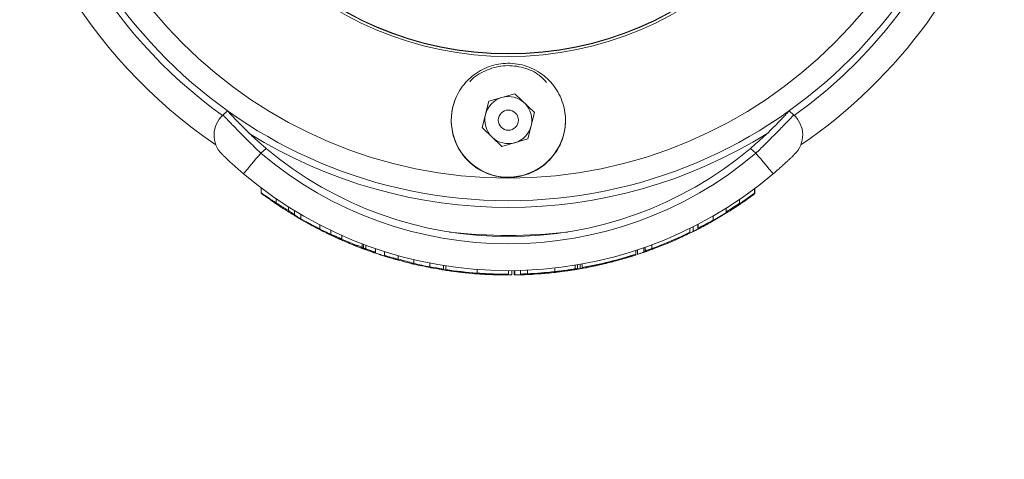
# Model space of a CAD drawing. Units: inches. Extents: x -1345 to 3952, y -100 to 112.
# Drawn here: x 160 to 165, y 101 to 103 of the extents above; entities that cross this region are included whole.
import ezdxf

# ---------------------------------------------------------------- set-up
doc = ezdxf.new("R2010")
doc.units = ezdxf.units.IN
doc.header["$MEASUREMENT"] = 0
doc.linetypes.add('SLD-Solid', pattern=[0])

msp = doc.modelspace()

# ---------------------------------------------------------------- linework, layer by layer
at = {"linetype": 'Continuous', "lineweight": 18}
for p, q in [((162.4784, 102.9716), (162.509, 103.0943)), ((162.509, 103.0943), (162.6306, 103.1291)), ((162.6306, 103.1291), (162.7215, 103.0413)), ((162.7215, 103.0413), (162.6909, 102.9186)), ((162.5694, 102.8838), (162.4784, 102.9716)), ((162.6909, 102.9186), (162.5694, 102.8838))]:
    msp.add_line(p, q, dxfattribs=at)
at = {"linetype": 'SLD-Solid', "lineweight": 18}
for p, q in [((161.272, 103.0302), (161.2937, 103.0495)), ((163.9063, 103.0495), (163.928, 103.0302)), ((161.4734, 102.8748), (161.4482, 102.8523)), ((163.7517, 102.8523), (163.7265, 102.8748)), ((161.4494, 102.6682), (161.4494, 102.6914)), ((163.7452, 102.6668), (163.7452, 102.6873)), ((163.7469, 102.668), (163.7469, 102.6886)), ((161.5193, 102.621), (161.5193, 102.641)), ((163.6748, 102.619), (163.6748, 102.637)), ((161.5776, 102.5849), (161.5776, 102.6025)), ((163.6138, 102.5795), (163.6138, 102.5971)), ((161.6045, 102.5664), (161.6045, 102.5858)), ((161.6345, 102.5468), (161.6345, 102.5678)), ((161.6345, 102.5468), (161.6345, 102.5468)), ((163.5532, 102.5417), (163.5532, 102.5607)), ((161.723, 102.4986), (161.723, 102.519)), ((163.4449, 102.4844), (163.4449, 102.5028)), ((163.4601, 102.4886), (163.4601, 102.5104)), ((163.4812, 102.5041), (163.4812, 102.5212)), ((163.4829, 102.505), (163.4829, 102.5221)), ((161.7739, 102.4753), (161.7739, 102.4936)), ((161.8248, 102.4536), (161.8248, 102.4701)), ((161.9202, 102.4144), (161.9202, 102.4307)), ((161.9262, 102.4105), (161.9262, 102.4285)), ((161.9368, 102.4069), (161.9368, 102.4245)), ((161.9813, 102.3924), (161.9813, 102.4086)), ((163.2301, 102.392), (163.2301, 102.4126)), ((163.2364, 102.3985), (163.2364, 102.4148)), ((163.2683, 102.4088), (163.2683, 102.4264)), ((162.0239, 102.3773), (162.0239, 102.3946)), ((162.087, 102.3596), (162.087, 102.3758)), ((163.1937, 102.3829), (163.1937, 102.4003)), ((163.2002, 102.382), (163.2002, 102.4024)), ((162.1608, 102.3406), (162.1608, 102.3568)), ((162.2346, 102.3241), (162.2346, 102.3409)), ((162.2977, 102.3135), (162.2977, 102.3296)), ((162.4551, 102.2945), (162.4551, 102.3111)), ((162.8167, 102.3013), (162.8167, 102.3179)), ((162.9101, 102.3136), (162.9101, 102.3309)), ((162.9221, 102.3162), (162.9221, 102.3329)), ((162.9342, 102.3152), (162.9342, 102.335)), ((162.9434, 102.3206), (162.9434, 102.3367)), ((162.3684, 102.2995), (162.3684, 102.2995)), ((162.5412, 102.2865), (162.5412, 102.2865)), ((162.6264, 102.2862), (162.6264, 102.3057)), ((162.63, 102.2863), (162.63, 102.3058)), ((162.6568, 102.29), (162.6568, 102.3064)), ((162.6663, 102.2867), (162.6676, 102.2867)), ((162.6749, 102.287), (162.6763, 102.2871)), ((162.6888, 102.2911), (162.6888, 102.3076))]:
    msp.add_line(p, q, dxfattribs=at)
at = {"linetype": 'SLD-Solid', "lineweight": 18, "flags": 128}
for points in [[(161.4482, 102.8523), (161.4367, 102.8388), (161.4255, 102.8255), (161.4147, 102.8127), (161.4046, 102.8008), (161.3954, 102.7899), (161.3872, 102.7802), (161.3803, 102.7721), (161.3748, 102.7655), (161.3708, 102.7608), (161.3683, 102.7579), (161.3675, 102.7569)], [(163.7517, 102.8523), (163.7632, 102.8388), (163.7745, 102.8255), (163.7853, 102.8127), (163.7954, 102.8008), (163.8046, 102.7899), (163.8128, 102.7802), (163.8197, 102.7721), (163.8252, 102.7655), (163.8292, 102.7608), (163.8316, 102.7579), (163.8325, 102.7569)], [(161.5174, 102.6181), (161.5174, 102.6182), (161.5175, 102.6183), (161.5177, 102.6186), (161.5179, 102.619), (161.5182, 102.6194), (161.5186, 102.6199), (161.5189, 102.6205), (161.5193, 102.621)], [(161.6027, 102.5634), (161.6027, 102.5635), (161.6028, 102.5637), (161.603, 102.564), (161.6032, 102.5643), (161.6035, 102.5648), (161.6038, 102.5653), (161.6042, 102.5659), (161.6045, 102.5664)], [(161.7739, 102.4753), (161.7736, 102.4747), (161.7733, 102.4741), (161.7731, 102.4736), (161.7729, 102.4731), (161.7727, 102.4727), (161.7725, 102.4724), (161.7724, 102.4722), (161.7724, 102.4722)], [(161.8243, 102.4528), (161.8388, 102.4466), (161.8596, 102.438), (161.8767, 102.4311), (161.8919, 102.4251), (161.9038, 102.4206), (161.9129, 102.4171), (161.9184, 102.4151), (161.9202, 102.4144), (161.9202, 102.4144), (161.9202, 102.4144)], [(163.4443, 102.4809), (163.4473, 102.4823), (163.4601, 102.4886), (163.4601, 102.4886), (163.4601, 102.4886)], [(161.9187, 102.4115), (161.9185, 102.4111), (161.9184, 102.4107), (161.9183, 102.4104), (161.9182, 102.4102), (161.9182, 102.4101)], [(161.92, 102.4131), (161.9213, 102.4126), (161.9232, 102.4118), (161.9251, 102.411), (161.9262, 102.4105), (161.9262, 102.4105), (161.9262, 102.4105)], [(161.9368, 102.4069), (161.9366, 102.4063), (161.9363, 102.4056), (161.9361, 102.4051), (161.9359, 102.4046), (161.9358, 102.4042), (161.9357, 102.4039), (161.9356, 102.4037), (161.9356, 102.4036)], [(163.2695, 102.4055), (163.2695, 102.4056), (163.2695, 102.4058), (163.2693, 102.4061), (163.2692, 102.4065), (163.269, 102.407), (163.2688, 102.4076), (163.2686, 102.4082), (163.2683, 102.4088)], [(162.9337, 102.3147), (162.9246, 102.3131), (162.9166, 102.3117)], [(162.9201, 102.3128), (162.9249, 102.3136), (162.9342, 102.3152)], [(162.2944, 102.3104), (162.3043, 102.3089), (162.3096, 102.308)], [(162.4548, 102.291), (162.4548, 102.2911), (162.4548, 102.2913), (162.4549, 102.2916), (162.4549, 102.2921), (162.4549, 102.2926), (162.455, 102.2932), (162.455, 102.2938), (162.4551, 102.2945)], [(162.6889, 102.2876), (162.6889, 102.2877), (162.6889, 102.2879), (162.6889, 102.2882), (162.6889, 102.2886), (162.6889, 102.2892), (162.6888, 102.2898), (162.6888, 102.2904), (162.6888, 102.2911)], [(162.8171, 102.2978), (162.8171, 102.2979), (162.8171, 102.2981), (162.817, 102.2984), (162.817, 102.2988), (162.8169, 102.2994), (162.8169, 102.3), (162.8168, 102.3006), (162.8167, 102.3013)]]:
    msp.add_lwpolyline(points, dxfattribs=at)
at = {"linetype": 'SLD-Solid', "lineweight": 18}
msp.add_circle((162.6, 104.8814), 2.25, dxfattribs=at)
at = {"linetype": 'Continuous', "lineweight": 18}
for centre, radius in [((162.6, 104.8814), 2.1448), ((162.6, 104.8814), 1.5787), ((162.6, 104.8814), 1.5669), ((162.6, 104.8814), 1.566), ((162.6, 104.8814), 1.5653), ((162.6, 103.0064), 0.0469)]:
    msp.add_circle(centre, radius, dxfattribs=at)
at = {"linetype": 'SLD-Solid', "lineweight": 18}
for centre, radius, start, end in [((162.6, 104.8814), 7.0007, 270, 178.45143), ((162.6, 104.8814), 7, 181.54857, 178.45143), ((162.6, 104.8814), 6, 181.80603, 178.19397), ((162.6, 104.8814), 4.7578, 224.9337, 135.0663), ((162.6, 104.8814), 4.709, 224.2704, 135.7296), ((162.6, 104.8814), 2.4115, 304.3594, 175.5357), ((162.6, 104.8814), 2.2813, 305.6688, 175.4114), ((162.6, 104.8814), 2.4115, 184.4643, 235.6406), ((162.6, 104.8814), 2.2813, 184.5886, 234.3312), ((162.6, 104.8814), 7.0007, 181.54847, 270), ((161.3552, 102.9369), 0.125, 131.715, 225.7341), ((163.8448, 102.9369), 0.125, 314.2659, 48.285), ((162.6, 104.8814), 2.2812, 238.0957, 301.9621), ((162.6, 104.214), 1.75, 229.9282, 310.0718), ((162.6, 104.214), 1.7834, 229.7732, 310.2268), ((162.6, 104.214), 1.9084, 229.7732, 310.2268), ((161.4529, 102.6682), 0.0035, 180, 233.4207), ((162.6, 104.214), 1.9249, 303.9594, 306.507), ((162.6, 104.214), 1.9284, 304.0092, 306.2621), ((162.6, 104.214), 1.9284, 306.2621, 306.3247), ((162.6029, 104.214), 1.9249, 306.389, 306.4512), ((162.5971, 104.214), 1.9249, 301.8827, 304.0465), ((162.6, 104.214), 1.9284, 301.7803, 304.0092), ((162.6, 104.214), 1.9249, 297.3112, 299.6838), ((162.6, 104.214), 1.9284, 299.6194, 301.7803), ((162.6029, 104.214), 1.9249, 299.5909, 301.7068), ((162.6, 104.214), 1.9284, 242.9073, 243.6246), ((161.7265, 102.4986), 0.0035, 180, 243.0148), ((162.5971, 104.214), 1.9249, 297.3402, 297.402), ((162.6, 104.214), 1.9284, 297.4653, 297.5227), ((162.6, 104.214), 1.9284, 297.5227, 299.6194), ((162.6, 104.214), 1.9284, 244.636, 244.9936), ((161.8213, 102.4536), 0.0035, 246.1392, 0), ((162.6, 104.8814), 2.4115, 263.4654, 276.5346), ((162.6, 104.214), 1.9249, 290.3167, 296.0359), ((162.6, 104.214), 1.9284, 290.3167, 295.92), ((162.6, 104.214), 1.9284, 248.441, 249.3768), ((161.9167, 102.4144), 0.0035, 249.2101, 0), ((162.6, 104.214), 1.9284, 249.5512, 249.8961), ((162.6, 104.214), 1.9284, 250.5278, 252.7487), ((161.9778, 102.3924), 0.0035, 251.143, 359.9991), ((162.6, 104.214), 1.9279, 251.1966, 252.5866), ((162.6, 104.214), 1.9249, 252.5863, 254.5416), ((162.6, 104.214), 1.9284, 252.7487, 254.4726), ((162.6032, 104.214), 1.9249, 254.4451, 256.7127), ((162.6, 104.214), 1.9249, 280.2773, 287.9651), ((162.6, 104.214), 1.9284, 280.3815, 287.8556), ((163.2399, 102.3985), 0.0035, 180, 289.4159), ((162.6, 104.214), 1.9284, 254.4726, 256.8118), ((162.6, 104.214), 1.9284, 256.8118, 259.1288), ((162.5967, 104.214), 1.9249, 256.9057, 259.1551), ((162.6, 104.214), 1.9249, 259.0575, 260.9641), ((162.6, 104.214), 1.9284, 259.1288, 260.8084), ((162.6, 104.214), 1.9284, 277.5439, 279.4487), ((162.9066, 102.3136), 0.0035, 279.166, 0), ((162.603, 104.214), 1.9249, 279.1802, 279.5397), ((162.9469, 102.3206), 0.0035, 180, 190.3294), ((162.6, 104.214), 1.9284, 260.8963, 263.2313), ((162.3119, 102.3107), 0.0035, 181.1494, 261.3737), ((162.6041, 104.3141), 2.0251, 261.6139, 265.7792), ((162.6, 104.214), 1.9284, 264.308, 266.4972), ((162.6, 104.214), 1.9284, 267.6309, 267.6891), ((162.5979, 102.2891), 0.0035, 269.9592, 1.2408), ((162.6, 104.214), 1.9284, 271.6586, 271.7956), ((162.6603, 102.29), 0.0035, 180, 271.7956), ((162.6, 104.214), 1.9249, 272.644, 276.465), ((162.6, 104.214), 1.9284, 272.644, 276.465)]:
    msp.add_arc(centre, radius, start, end, dxfattribs=at)
at = {"linetype": 'Continuous', "lineweight": 18}
for radius, start, end in [(0.2655, 158.831, 6.7039), (0.1095, 105.9984, 165.9984), (0.1095, 45.9984, 105.9984), (0.1095, 345.9984, 45.9984), (0.1095, 165.9984, 225.9984), (0.1095, 285.9984, 345.9984), (0.1095, 225.9984, 285.9984)]:
    msp.add_arc((162.6, 103.0064), radius, start, end, dxfattribs=at)
for points, knots in [([(162.7897, 102.8189), (162.7985, 102.8287), (162.825, 102.8584), (162.8568, 102.9217), (162.8708, 103.0084), (162.8541, 103.0985), (162.8086, 103.1778), (162.7394, 103.2374), (162.6546, 103.2705), (162.5639, 103.2736), (162.4775, 103.2467), (162.4048, 103.1927), (162.3538, 103.1177), (162.3304, 103.0299), (162.3374, 102.939), (162.3743, 102.8553), (162.4369, 102.7886), (162.5179, 102.7467), (162.6078, 102.7342), (162.6964, 102.7518), (162.752, 102.7847), (162.7806, 102.8098), (162.7866, 102.8159), (162.7897, 102.8189)], [0, 0, 0, 0, 0.023785, 0.071761, 0.125824, 0.180019, 0.234111, 0.287943, 0.341501, 0.394862, 0.448141, 0.501468, 0.554963, 0.608715, 0.662742, 0.716931, 0.771048, 0.824849, 0.878235, 0.931352, 0.984487, 0.992234, 1, 1, 1, 1]), ([(162.4203, 103.1842), (162.4212, 103.1855), (162.4386, 103.2098), (162.4926, 103.2394), (162.5744, 103.264), (162.6607, 103.2568), (162.7326, 103.2289), (162.7653, 103.1954), (162.778, 103.1822)], [0, 0, 0, 0, 0.0115207, 0.2251642, 0.4380609, 0.6506149, 0.8631037, 1, 1, 1, 1])]:
    msp.add_open_spline(points, degree=3, knots=knots, dxfattribs=at)
at = {"linetype": 'SLD-Solid', "lineweight": 18}
for points, knots in [([(161.2937, 103.0495), (161.2941, 103.049), (161.295, 103.048), (161.3023, 103.0399), (161.3139, 103.0271), (161.3299, 103.01), (161.3501, 102.989), (161.3739, 102.9651), (161.401, 102.939), (161.4273, 102.9148), (161.4518, 102.8932), (161.4662, 102.881), (161.4734, 102.8748)], [0, 0, 0, 0, 0.105602, 0.214271, 0.319877, 0.428555, 0.534059, 0.642641, 0.74778, 0.855969, 0.927524, 1, 1, 1, 1]), ([(163.7265, 102.8748), (163.7372, 102.8839), (163.7586, 102.9022), (163.789, 102.9297), (163.817, 102.9563), (163.8421, 102.981), (163.8634, 103.003), (163.8809, 103.0216), (163.8941, 103.0359), (163.9018, 103.0444), (163.9057, 103.0488), (163.9061, 103.0493), (163.9063, 103.0495)], [0, 0, 0, 0, 0.107071, 0.214134, 0.321237, 0.428342, 0.534872, 0.641403, 0.74818, 0.854956, 0.927481, 1, 1, 1, 1]), ([(161.272, 103.0302), (161.2722, 103.03), (161.2726, 103.0295), (161.2763, 103.0256), (161.284, 103.0177), (161.2972, 103.0039), (161.3149, 102.9857), (161.3363, 102.9638), (161.3612, 102.9385), (161.3885, 102.9112), (161.4178, 102.8821), (161.438, 102.8623), (161.4482, 102.8523)], [0, 0, 0, 0, 0.069214, 0.13927, 0.244885, 0.353562, 0.459546, 0.568621, 0.675072, 0.784646, 0.890781, 1, 1, 1, 1]), ([(163.7517, 102.8523), (163.7585, 102.8589), (163.772, 102.8721), (163.795, 102.8948), (163.8205, 102.9201), (163.8467, 102.9466), (163.8705, 102.9707), (163.8906, 102.9914), (163.907, 103.0084), (163.9189, 103.0207), (163.9265, 103.0287), (163.9275, 103.0297), (163.928, 103.0302)], [0, 0, 0, 0, 0.0718536, 0.144636, 0.2499474, 0.3582741, 0.4636193, 0.5719958, 0.6774497, 0.7859457, 0.891449, 1, 1, 1, 1]), ([(161.3675, 102.7569), (161.3617, 102.7618), (161.3502, 102.7717), (161.3336, 102.7862), (161.3181, 102.8002), (161.3041, 102.813), (161.292, 102.8242), (161.2821, 102.8336), (161.2747, 102.8407), (161.2691, 102.8462), (161.2684, 102.8469), (161.2679, 102.8473)], [0, 0, 0, 0, 0.111473, 0.222933, 0.332998, 0.443032, 0.550075, 0.657096, 0.761496, 0.865873, 1, 1, 1, 1]), ([(163.932, 102.8473), (163.9318, 102.8471), (163.9313, 102.8466), (163.9271, 102.8425), (163.9204, 102.8361), (163.9113, 102.8274), (163.9, 102.8168), (163.8867, 102.8045), (163.8718, 102.791), (163.8537, 102.775), (163.8402, 102.7635), (163.8325, 102.7569)], [0, 0, 0, 0, 0.101723, 0.206815, 0.310103, 0.416636, 0.52238, 0.631146, 0.739272, 0.850237, 1, 1, 1, 1]), ([(161.4494, 102.6682), (161.4494, 102.6682), (161.4494, 102.6682), (161.4513, 102.6668), (161.4597, 102.6609), (161.4732, 102.6516), (161.4886, 102.6412), (161.5035, 102.6313), (161.5129, 102.6251), (161.5183, 102.6217), (161.5193, 102.621), (161.5193, 102.621)], [0, 0, 0, 0, 0.000019, 0.16682, 0.332622, 0.509071, 0.720195, 0.843152, 0.969118, 0.99998, 1, 1, 1, 1]), ([(161.5174, 102.6181), (161.5164, 102.6188), (161.5114, 102.6222), (161.5024, 102.6284), (161.4881, 102.6383), (161.4735, 102.6488), (161.4608, 102.658), (161.4524, 102.6642), (161.4513, 102.665), (161.4508, 102.6654)], [0, 0, 0, 0, 0.031117, 0.156408, 0.281663, 0.493642, 0.670019, 0.834806, 1, 1, 1, 1]), ([(163.7449, 102.6644), (163.7446, 102.6638), (163.7438, 102.6618), (163.7421, 102.6602), (163.7408, 102.6592), (163.7406, 102.6591), (163.7406, 102.6591)], [0, 0, 0, 0, 0.295985, 0.907, 0.98877, 1, 1, 1, 1]), ([(163.7465, 102.6656), (163.7463, 102.665), (163.7455, 102.663), (163.7438, 102.6614), (163.7425, 102.6604), (163.7423, 102.6603), (163.7423, 102.6603)], [0, 0, 0, 0, 0.296681, 0.909511, 0.98864, 1, 1, 1, 1]), ([(163.7452, 102.6668), (163.7451, 102.6662), (163.7451, 102.6653), (163.7449, 102.6646), (163.7449, 102.6644)], [0, 0, 0, 0, 0.729954, 1, 1, 1, 1]), ([(163.7465, 102.6656), (163.7467, 102.6662), (163.7468, 102.667), (163.7468, 102.6678), (163.7469, 102.668)], [0, 0, 0, 0, 0.723012, 1, 1, 1, 1]), ([(161.5728, 102.5819), (161.571, 102.5831), (161.5663, 102.586), (161.557, 102.5919), (161.5449, 102.5997), (161.5315, 102.6086), (161.5221, 102.6149), (161.5174, 102.6181)], [0, 0, 0, 0, 0.1304119, 0.3351372, 0.548377, 0.7702982, 1, 1, 1, 1]), ([(161.5193, 102.621), (161.5193, 102.621), (161.5244, 102.618), (161.5341, 102.6115), (161.5482, 102.6028), (161.5609, 102.5949), (161.5708, 102.5889), (161.5757, 102.586), (161.5776, 102.5849)], [0, 0, 0, 0, 0.00003, 0.225095, 0.450002, 0.659256, 0.8683, 1, 1, 1, 1]), ([(163.6748, 102.619), (163.6748, 102.6187), (163.6748, 102.6181), (163.6751, 102.6176), (163.6753, 102.6174)], [0, 0, 0, 0, 0.568563, 1, 1, 1, 1]), ([(163.6753, 102.6174), (163.6755, 102.6171), (163.6759, 102.6165), (163.6767, 102.6158), (163.6774, 102.6154), (163.6781, 102.6152), (163.6784, 102.6153), (163.6786, 102.6154), (163.6786, 102.6154)], [0, 0, 0, 0, 0.188895, 0.377376, 0.573394, 0.78787, 0.98556, 1, 1, 1, 1]), ([(161.5728, 102.5819), (161.5729, 102.5819), (161.5731, 102.5817), (161.5738, 102.5815), (161.5747, 102.5816), (161.5757, 102.582), (161.5766, 102.5828), (161.5773, 102.5837), (161.5775, 102.5845), (161.5776, 102.5849)], [0, 0, 0, 0, 0.0599, 0.169787, 0.335775, 0.501799, 0.667895, 0.833941, 1, 1, 1, 1]), ([(161.6027, 102.5634), (161.5986, 102.5659), (161.59, 102.5711), (161.5795, 102.5777), (161.5746, 102.5807), (161.5728, 102.5819)], [0, 0, 0, 0, 0.354809, 0.751081, 1, 1, 1, 1]), ([(161.5776, 102.5849), (161.5776, 102.5849), (161.5777, 102.5848), (161.5793, 102.5836), (161.5839, 102.5805), (161.5932, 102.5741), (161.6009, 102.5689), (161.6045, 102.5664), (161.6045, 102.5664)], [0, 0, 0, 0, 0.0000734, 0.0223698, 0.2484387, 0.6441623, 0.9999359, 1, 1, 1, 1]), ([(161.6361, 102.5437), (161.6356, 102.544), (161.6335, 102.5452), (161.6269, 102.549), (161.6154, 102.5558), (161.6068, 102.561), (161.6027, 102.5634)], [0, 0, 0, 0, 0.08187, 0.375946, 0.702717, 1, 1, 1, 1]), ([(161.6045, 102.5664), (161.6045, 102.5664), (161.6083, 102.5642), (161.6159, 102.5587), (161.6263, 102.5521), (161.6321, 102.5483), (161.6342, 102.547), (161.6345, 102.5468), (161.6345, 102.5468)], [0, 0, 0, 0, 0.000052, 0.299824, 0.627447, 0.919773, 0.999943, 1, 1, 1, 1]), ([(161.6345, 102.5468), (161.6345, 102.5464), (161.6346, 102.5456), (161.635, 102.5447), (161.6356, 102.5441), (161.6359, 102.5438), (161.6361, 102.5437)], [0, 0, 0, 0, 0.313548, 0.626886, 0.850172, 1, 1, 1, 1]), ([(161.6345, 102.5468), (161.6345, 102.5468), (161.6369, 102.5453), (161.6434, 102.5418), (161.6564, 102.5346), (161.6727, 102.5257), (161.6914, 102.5159), (161.7084, 102.5071), (161.7191, 102.5018), (161.723, 102.4998)], [0, 0, 0, 0, 0.000018, 0.176752, 0.353629, 0.54207, 0.730613, 0.902916, 1, 1, 1, 1]), ([(161.7248, 102.4956), (161.7203, 102.4979), (161.709, 102.5037), (161.6918, 102.5128), (161.6735, 102.5227), (161.6575, 102.5315), (161.6446, 102.5389), (161.6389, 102.5421), (161.6361, 102.5437)], [0, 0, 0, 0, 0.113519, 0.283024, 0.468228, 0.653338, 0.826739, 1, 1, 1, 1]), ([(163.5531, 102.5376), (163.5531, 102.5376), (163.5532, 102.5376), (163.5534, 102.5378), (163.5536, 102.5383), (163.5537, 102.5391), (163.5535, 102.5398), (163.5534, 102.5401)], [0, 0, 0, 0, 0.01943, 0.137709, 0.440253, 0.719513, 1, 1, 1, 1]), ([(163.5532, 102.5417), (163.5532, 102.5413), (163.5533, 102.5408), (163.5534, 102.5403), (163.5534, 102.5401)], [0, 0, 0, 0, 0.667112, 1, 1, 1, 1]), ([(163.6146, 102.5764), (163.6144, 102.5768), (163.614, 102.5776), (163.6138, 102.5788), (163.6138, 102.5794), (163.6138, 102.5795)], [0, 0, 0, 0, 0.507413, 0.937813, 1, 1, 1, 1]), ([(163.6156, 102.5747), (163.6156, 102.5747), (163.6156, 102.5747), (163.6155, 102.5748), (163.6152, 102.5753), (163.6148, 102.5761), (163.6146, 102.5764)], [0, 0, 0, 0, 0.013372, 0.360893, 0.738903, 1, 1, 1, 1]), ([(161.7057, 102.5054), (161.7054, 102.5056), (161.7043, 102.5062), (161.7019, 102.5075), (161.6994, 102.5088), (161.6976, 102.5097), (161.6971, 102.51)], [0, 0, 0, 0, 0.098306, 0.34867, 0.787204, 1, 1, 1, 1]), ([(161.723, 102.4986), (161.723, 102.4986), (161.723, 102.4986), (161.7247, 102.4979), (161.7318, 102.4945), (161.7429, 102.4893), (161.7575, 102.4828), (161.7684, 102.4775), (161.7739, 102.4753), (161.7739, 102.4753)], [0, 0, 0, 0, 0.000028, 0.187981, 0.375255, 0.569565, 0.785417, 0.999972, 1, 1, 1, 1]), ([(161.7724, 102.4722), (161.7673, 102.4746), (161.7571, 102.4795), (161.7435, 102.4862), (161.7332, 102.4913), (161.7263, 102.4948), (161.7254, 102.4953), (161.7249, 102.4955)], [0, 0, 0, 0, 0.215909, 0.432596, 0.627003, 0.813406, 1, 1, 1, 1]), ([(163.4601, 102.4885), (163.4617, 102.4893), (163.4661, 102.4915), (163.4734, 102.4952), (163.4801, 102.4985), (163.4843, 102.5006), (163.4848, 102.5009), (163.4855, 102.5012), (163.4855, 102.5012)], [0, 0, 0, 0, 0.152948, 0.428809, 0.710336, 0.863522, 0.999961, 1, 1, 1, 1]), ([(163.4854, 102.5009), (163.485, 102.5006), (163.4841, 102.5002), (163.4801, 102.4981), (163.4734, 102.4947), (163.4674, 102.4916), (163.463, 102.4894), (163.4614, 102.4887), (163.4603, 102.4881)], [0, 0, 0, 0, 0.155227, 0.303161, 0.577992, 0.849046, 0.895005, 1, 1, 1, 1]), ([(163.4815, 102.5028), (163.4813, 102.5031), (163.4812, 102.5035), (163.4812, 102.5039), (163.4812, 102.5041)], [0, 0, 0, 0, 0.707111, 1, 1, 1, 1]), ([(163.4894, 102.5029), (163.4894, 102.5029), (163.4881, 102.5023), (163.4862, 102.5016), (163.4837, 102.5014), (163.4825, 102.5018), (163.4818, 102.5022), (163.4816, 102.5026), (163.4815, 102.5028)], [0, 0, 0, 0, 0.009031, 0.502158, 0.742027, 0.86349, 0.939059, 1, 1, 1, 1]), ([(163.4829, 102.505), (163.4829, 102.5046), (163.4829, 102.5042), (163.4831, 102.5037), (163.4832, 102.5036)], [0, 0, 0, 0, 0.761204, 1, 1, 1, 1]), ([(163.4911, 102.5038), (163.4911, 102.5038), (163.4899, 102.5032), (163.4879, 102.5024), (163.4854, 102.5023), (163.4842, 102.5027), (163.4835, 102.5031), (163.4833, 102.5035), (163.4832, 102.5036)], [0, 0, 0, 0, 0.009023, 0.502316, 0.742145, 0.863559, 0.939089, 1, 1, 1, 1]), ([(163.4855, 102.5012), (163.4855, 102.5012), (163.4856, 102.501), (163.4855, 102.5009), (163.4855, 102.5009), (163.4854, 102.5009), (163.4854, 102.5009)], [0, 0, 0, 0, 0.2997904, 0.7275916, 0.9663675, 1, 1, 1, 1]), ([(163.4855, 102.5012), (163.4855, 102.5012), (163.4855, 102.5012), (163.4855, 102.5012), (163.4855, 102.5012)], [0, 0, 0, 0, 0.015811, 1, 1, 1, 1]), ([(163.5191, 102.5187), (163.5198, 102.5191), (163.5214, 102.5199), (163.524, 102.5213), (163.5263, 102.5226), (163.5273, 102.5232), (163.5281, 102.5236), (163.5281, 102.5236), (163.5282, 102.5236)], [0, 0, 0, 0, 0.121417, 0.288874, 0.480763, 0.670752, 0.743229, 1, 1, 1, 1]), ([(161.7679, 102.4743), (161.7678, 102.4743), (161.767, 102.4747), (161.7658, 102.4753), (161.7638, 102.4763), (161.7617, 102.4773), (161.76, 102.4781), (161.7592, 102.4785)], [0, 0, 0, 0, 0.025283, 0.256274, 0.504159, 0.752045, 1, 1, 1, 1]), ([(161.7739, 102.4714), (161.7734, 102.4717), (161.7724, 102.4722), (161.7707, 102.473), (161.7691, 102.4737), (161.7682, 102.4742), (161.7679, 102.4743)], [0, 0, 0, 0, 0.229365, 0.466175, 0.821502, 1, 1, 1, 1]), ([(161.8199, 102.4504), (161.8198, 102.4504), (161.8196, 102.4505), (161.8154, 102.4524), (161.8048, 102.4571), (161.7897, 102.464), (161.7782, 102.4694), (161.7724, 102.4722)], [0, 0, 0, 0, 0.076034, 0.283966, 0.512831, 0.756648, 1, 1, 1, 1]), ([(161.7739, 102.4753), (161.7739, 102.4753), (161.78, 102.4724), (161.7925, 102.4673), (161.8087, 102.4603), (161.8201, 102.4555), (161.8243, 102.4538), (161.8248, 102.4536), (161.8248, 102.4536), (161.8248, 102.4536)], [0, 0, 0, 0, 0.000028, 0.241829, 0.484915, 0.7142, 0.923474, 0.999972, 1, 1, 1, 1]), ([(161.9155, 102.4111), (161.9151, 102.4113), (161.9144, 102.4115), (161.9089, 102.4136), (161.9001, 102.417), (161.8882, 102.4217), (161.8735, 102.4276), (161.8561, 102.4348), (161.8381, 102.4424), (161.8255, 102.448), (161.82, 102.4503)], [0, 0, 0, 0, 0.125647, 0.251288, 0.376867, 0.502493, 0.630768, 0.759089, 0.896764, 1, 1, 1, 1]), ([(163.393, 102.4562), (163.3928, 102.4561), (163.3924, 102.4559), (163.3877, 102.4538), (163.3793, 102.45), (163.3691, 102.4456), (163.3589, 102.4411), (163.3526, 102.4385), (163.3501, 102.4374)], [0, 0, 0, 0, 0.273074, 0.491532, 0.635607, 0.780227, 0.913804, 1, 1, 1, 1]), ([(163.3785, 102.4497), (163.3785, 102.4497), (163.3784, 102.4496), (163.3767, 102.4489), (163.3759, 102.4486)], [0, 0, 0, 0, 0.556343, 1, 1, 1, 1]), ([(163.4297, 102.4732), (163.4296, 102.4732), (163.4295, 102.4731), (163.4275, 102.4721), (163.4221, 102.4696), (163.4143, 102.4659), (163.4084, 102.4632), (163.4054, 102.4618)], [0, 0, 0, 0, 0.073008, 0.280689, 0.51092, 0.75567, 1, 1, 1, 1]), ([(163.4603, 102.4881), (163.456, 102.486), (163.4489, 102.4825), (163.4382, 102.4773), (163.4324, 102.4745), (163.4288, 102.4728)], [0, 0, 0, 0, 0.370309, 0.614151, 1, 1, 1, 1]), ([(163.4429, 102.4795), (163.4429, 102.4796), (163.4434, 102.4798), (163.444, 102.4803), (163.4448, 102.4814), (163.4449, 102.4823), (163.4449, 102.4827)], [0, 0, 0, 0, 0.014644, 0.382252, 0.730918, 1, 1, 1, 1]), ([(163.4449, 102.4844), (163.4449, 102.4839), (163.4449, 102.4833), (163.4449, 102.4828), (163.4449, 102.4827)], [0, 0, 0, 0, 0.817017, 1, 1, 1, 1]), ([(163.4601, 102.4886), (163.4601, 102.4886), (163.4601, 102.4886), (163.4601, 102.4885), (163.4601, 102.4885)], [0, 0, 0, 0, 0.726002, 1, 1, 1, 1]), ([(163.4601, 102.4885), (163.4601, 102.4885), (163.4602, 102.4884), (163.4602, 102.4883), (163.4603, 102.4882), (163.4603, 102.4881), (163.4603, 102.4881), (163.4603, 102.4881)], [0, 0, 0, 0, 0.216792, 0.433224, 0.649498, 0.846, 1, 1, 1, 1]), ([(163.4652, 102.4905), (163.4653, 102.4906), (163.4665, 102.4912), (163.4682, 102.4921), (163.4693, 102.4926), (163.47, 102.493), (163.4701, 102.493), (163.4702, 102.4931)], [0, 0, 0, 0, 0.045227, 0.302636, 0.557341, 0.653472, 1, 1, 1, 1]), ([(161.8779, 102.4258), (161.878, 102.4258), (161.8789, 102.4254), (161.8804, 102.4249), (161.8825, 102.424), (161.884, 102.4234), (161.8848, 102.4231)], [0, 0, 0, 0, 0.025163, 0.343911, 0.662667, 1, 1, 1, 1]), ([(161.8986, 102.4176), (161.8973, 102.4182), (161.8937, 102.4195), (161.8901, 102.421), (161.8895, 102.4212), (161.8892, 102.4213)], [0, 0, 0, 0, 0.2387224, 0.6192625, 1, 1, 1, 1]), ([(161.8961, 102.4186), (161.8961, 102.4186), (161.8961, 102.4186), (161.896, 102.4186), (161.8957, 102.4188), (161.8955, 102.4188)], [0, 0, 0, 0, 0.25254, 0.504765, 1, 1, 1, 1]), ([(161.9203, 102.4093), (161.9202, 102.4094), (161.9193, 102.4097), (161.9181, 102.4101), (161.9167, 102.4107), (161.9157, 102.411), (161.9155, 102.4111)], [0, 0, 0, 0, 0.043793, 0.440301, 0.869741, 1, 1, 1, 1]), ([(161.9258, 102.4072), (161.9254, 102.4074), (161.9243, 102.4078), (161.9224, 102.4085), (161.9203, 102.4093), (161.9189, 102.4098), (161.9182, 102.4101)], [0, 0, 0, 0, 0.166123, 0.444042, 0.721969, 1, 1, 1, 1]), ([(161.9262, 102.4105), (161.9261, 102.4101), (161.9258, 102.4094), (161.9256, 102.4084), (161.9256, 102.4077), (161.9257, 102.4073), (161.9258, 102.4073), (161.9258, 102.4072)], [0, 0, 0, 0, 0.227017, 0.453911, 0.680759, 0.894237, 1, 1, 1, 1]), ([(161.9356, 102.4036), (161.9347, 102.404), (161.9328, 102.4047), (161.93, 102.4057), (161.9277, 102.4065), (161.9263, 102.4071), (161.9258, 102.4072)], [0, 0, 0, 0, 0.283071, 0.566089, 0.849069, 1, 1, 1, 1]), ([(161.9262, 102.4105), (161.9262, 102.4105), (161.9267, 102.4103), (161.9282, 102.4098), (161.9307, 102.4089), (161.9337, 102.408), (161.9357, 102.4072), (161.9368, 102.4069), (161.9368, 102.4069)], [0, 0, 0, 0, 0.00021, 0.145001, 0.426269, 0.711489, 0.999792, 1, 1, 1, 1]), ([(161.9262, 102.4105), (161.9262, 102.4105), (161.9262, 102.4105), (161.9262, 102.4105), (161.9262, 102.4105)], [0, 0, 0, 0, 0.446311, 1, 1, 1, 1]), ([(161.9767, 102.3891), (161.9766, 102.3891), (161.9763, 102.3892), (161.9721, 102.3906), (161.9629, 102.3938), (161.9501, 102.3983), (161.9404, 102.4019), (161.9356, 102.4036)], [0, 0, 0, 0, 0.101197, 0.312924, 0.536491, 0.768373, 1, 1, 1, 1]), ([(161.9368, 102.4069), (161.9368, 102.4069), (161.9419, 102.4049), (161.9526, 102.4017), (161.9663, 102.3971), (161.9764, 102.3939), (161.9807, 102.3926), (161.9813, 102.3924), (161.9813, 102.3924), (161.9813, 102.3924)], [0, 0, 0, 0, 0.000034, 0.230495, 0.46183, 0.685589, 0.898346, 0.999967, 1, 1, 1, 1]), ([(163.2364, 102.3985), (163.2364, 102.3985), (163.2364, 102.3985), (163.2375, 102.3989), (163.2423, 102.4004), (163.2499, 102.4028), (163.2589, 102.4058), (163.2655, 102.4077), (163.2683, 102.4088), (163.2683, 102.4088)], [0, 0, 0, 0, 0.0000458, 0.199035, 0.3968176, 0.6012531, 0.8207686, 0.9999524, 1, 1, 1, 1]), ([(163.2695, 102.4055), (163.267, 102.4046), (163.2612, 102.4024), (163.2531, 102.3995), (163.2464, 102.3971), (163.2419, 102.3955), (163.2413, 102.3953), (163.241, 102.3952)], [0, 0, 0, 0, 0.1800715, 0.40058, 0.6055928, 0.8026811, 1, 1, 1, 1]), ([(163.2733, 102.4069), (163.2733, 102.4069), (163.2732, 102.4069), (163.2726, 102.4067), (163.2703, 102.4058), (163.2696, 102.4056)], [0, 0, 0, 0, 0.142055, 0.770127, 1, 1, 1, 1]), ([(163.2768, 102.4082), (163.2767, 102.4082), (163.2756, 102.4078), (163.2744, 102.4073), (163.2733, 102.4069)], [0, 0, 0, 0, 0.076552, 1, 1, 1, 1]), ([(163.3259, 102.4274), (163.3259, 102.4274), (163.326, 102.4274), (163.3265, 102.4276), (163.327, 102.4278)], [0, 0, 0, 0, 0.134434, 1, 1, 1, 1]), ([(163.3427, 102.4343), (163.3426, 102.4343), (163.3416, 102.4339), (163.3405, 102.4334), (163.3395, 102.433)], [0, 0, 0, 0, 0.050453, 1, 1, 1, 1]), ([(162.0017, 102.3807), (162.0017, 102.3807), (162.0016, 102.3808), (162.0012, 102.3809), (162, 102.3813), (161.9988, 102.3817), (161.9973, 102.3822), (161.9962, 102.3825), (161.9957, 102.3827)], [0, 0, 0, 0, 0.025672, 0.077061, 0.281674, 0.52115, 0.760647, 1, 1, 1, 1]), ([(162.0104, 102.3779), (162.0097, 102.3781), (162.0083, 102.3786), (162.0057, 102.3794), (162.0037, 102.3801), (162.0022, 102.3806), (162.0017, 102.3807)], [0, 0, 0, 0, 0.213533, 0.464918, 0.842329, 1, 1, 1, 1]), ([(162.0281, 102.3723), (162.0281, 102.3723), (162.0278, 102.3724), (162.0268, 102.3728), (162.0254, 102.3736), (162.0243, 102.375), (162.0241, 102.3759), (162.024, 102.3762)], [0, 0, 0, 0, 0.011241, 0.143311, 0.574274, 0.825944, 1, 1, 1, 1]), ([(162.0372, 102.3695), (162.0376, 102.3694), (162.0391, 102.3689), (162.0411, 102.3683), (162.0439, 102.3675), (162.0455, 102.367), (162.0463, 102.3668)], [0, 0, 0, 0, 0.140923, 0.524501, 0.780014, 1, 1, 1, 1]), ([(162.0845, 102.3558), (162.0829, 102.3562), (162.078, 102.3575), (162.0722, 102.3592), (162.0668, 102.3607), (162.0649, 102.3613), (162.0647, 102.3613), (162.0647, 102.3614)], [0, 0, 0, 0, 0.120908, 0.394442, 0.587364, 0.851681, 1, 1, 1, 1]), ([(162.0782, 102.3575), (162.0778, 102.3576), (162.0769, 102.3579), (162.0755, 102.3582), (162.0742, 102.3586), (162.0731, 102.3589), (162.0727, 102.3591), (162.0726, 102.3591)], [0, 0, 0, 0, 0.183873, 0.437651, 0.691465, 0.945247, 1, 1, 1, 1]), ([(162.0837, 102.3559), (162.0838, 102.3559), (162.084, 102.3559), (162.0846, 102.3559), (162.0854, 102.3563), (162.086, 102.3569), (162.0866, 102.3577), (162.0868, 102.3584), (162.0869, 102.3587)], [0, 0, 0, 0, 0.012991, 0.265821, 0.476347, 0.657919, 0.828701, 1, 1, 1, 1]), ([(163.1224, 102.3577), (163.1172, 102.3562), (163.1085, 102.3538), (163.0969, 102.3507), (163.0894, 102.3487), (163.0841, 102.3473), (163.0823, 102.3468), (163.0821, 102.3468), (163.0821, 102.3468)], [0, 0, 0, 0, 0.25768, 0.432833, 0.60922, 0.737366, 0.910395, 1, 1, 1, 1]), ([(163.1627, 102.3695), (163.1626, 102.3695), (163.1624, 102.3694), (163.1593, 102.3685), (163.1538, 102.3668), (163.1464, 102.3646), (163.1362, 102.3616), (163.1273, 102.3591), (163.1224, 102.3577)], [0, 0, 0, 0, 0.126085, 0.293541, 0.460193, 0.552861, 0.754601, 1, 1, 1, 1]), ([(163.1663, 102.3706), (163.1662, 102.3706), (163.1662, 102.3705), (163.1633, 102.3697), (163.163, 102.3696)], [0, 0, 0, 0, 0.902231, 1, 1, 1, 1]), ([(163.164, 102.3699), (163.1646, 102.3701), (163.1661, 102.3705), (163.1662, 102.3706), (163.1663, 102.3706)], [0, 0, 0, 0, 0.457328, 1, 1, 1, 1]), ([(163.179, 102.3745), (163.179, 102.3745), (163.1789, 102.3745), (163.1783, 102.3743), (163.176, 102.3736), (163.173, 102.3726), (163.1698, 102.3717), (163.1672, 102.3709), (163.166, 102.3705)], [0, 0, 0, 0, 0.030309, 0.24756, 0.503925, 0.623854, 0.82531, 1, 1, 1, 1]), ([(163.1913, 102.3784), (163.1913, 102.3785), (163.1915, 102.3785), (163.1921, 102.3788), (163.1929, 102.3795), (163.1936, 102.3806), (163.1937, 102.3814), (163.1937, 102.3818)], [0, 0, 0, 0, 0.013263, 0.15407, 0.518691, 0.786225, 1, 1, 1, 1]), ([(163.2002, 102.3819), (163.2012, 102.3823), (163.2059, 102.3838), (163.2132, 102.3863), (163.2223, 102.3892), (163.2274, 102.3912), (163.2301, 102.392), (163.2301, 102.392)], [0, 0, 0, 0, 0.107945, 0.486356, 0.737325, 0.999929, 1, 1, 1, 1]), ([(163.2002, 102.3819), (163.2002, 102.3819), (163.2002, 102.3818), (163.2003, 102.3817), (163.2004, 102.3816), (163.2006, 102.3815), (163.2007, 102.3815), (163.2008, 102.3815), (163.2008, 102.3815), (163.2008, 102.3816)], [0, 0, 0, 0, 0.1532933, 0.305995, 0.4643892, 0.6452423, 0.8583605, 0.9692472, 1, 1, 1, 1]), ([(163.2303, 102.3915), (163.2276, 102.3906), (163.2225, 102.3888), (163.2135, 102.3858), (163.2063, 102.3834), (163.2018, 102.3819), (163.2008, 102.3816)], [0, 0, 0, 0, 0.265283, 0.519068, 0.901791, 1, 1, 1, 1]), ([(163.2144, 102.3861), (163.214, 102.3859), (163.2127, 102.3855), (163.2127, 102.3855), (163.2126, 102.3855)], [0, 0, 0, 0, 0.364225, 1, 1, 1, 1]), ([(163.2295, 102.3912), (163.2291, 102.3911), (163.2276, 102.3906), (163.2259, 102.39), (163.2246, 102.3895), (163.2243, 102.3894)], [0, 0, 0, 0, 0.243583, 0.827593, 1, 1, 1, 1]), ([(163.2301, 102.3919), (163.2313, 102.3924), (163.2344, 102.3934), (163.2375, 102.3945), (163.2393, 102.3951)], [0, 0, 0, 0, 0.384375, 1, 1, 1, 1]), ([(163.2301, 102.3919), (163.2302, 102.3919), (163.2302, 102.3918), (163.2302, 102.3916), (163.2303, 102.3915), (163.2303, 102.3915), (163.2303, 102.3915), (163.2303, 102.3915)], [0, 0, 0, 0, 0.216136, 0.432232, 0.648447, 0.84017, 1, 1, 1, 1]), ([(163.2409, 102.3952), (163.2386, 102.3944), (163.2351, 102.3931), (163.2315, 102.3919), (163.2303, 102.3915)], [0, 0, 0, 0, 0.670434, 1, 1, 1, 1]), ([(163.2487, 102.3979), (163.2493, 102.3981), (163.251, 102.3988), (163.2522, 102.3992), (163.2525, 102.3993), (163.2525, 102.3993), (163.2525, 102.3993)], [0, 0, 0, 0, 0.2149476, 0.6497108, 0.8855135, 1, 1, 1, 1]), ([(163.2532, 102.3996), (163.2532, 102.3996), (163.2546, 102.4001), (163.2556, 102.4004), (163.2561, 102.4006), (163.2561, 102.4006), (163.2562, 102.4006)], [0, 0, 0, 0, 0.006859, 0.546175, 0.844579, 1, 1, 1, 1]), ([(162.1598, 102.3365), (162.1598, 102.3365), (162.1597, 102.3365), (162.1592, 102.3366), (162.1569, 102.3372), (162.1539, 102.3379), (162.1514, 102.3385), (162.1495, 102.3389), (162.1489, 102.3391)], [0, 0, 0, 0, 0.0244, 0.268931, 0.55771, 0.687189, 0.911005, 1, 1, 1, 1]), ([(162.16, 102.3364), (162.16, 102.3364), (162.16, 102.3364), (162.16, 102.3366), (162.1602, 102.3372), (162.1604, 102.3382), (162.1606, 102.3389), (162.1606, 102.3391)], [0, 0, 0, 0, 0.009091, 0.32015, 0.727432, 0.900922, 1, 1, 1, 1]), ([(162.1608, 102.3406), (162.1608, 102.3403), (162.1608, 102.3397), (162.1607, 102.3393), (162.1606, 102.3391)], [0, 0, 0, 0, 0.606464, 1, 1, 1, 1]), ([(162.2214, 102.3231), (162.2214, 102.3231), (162.2214, 102.3231), (162.2214, 102.3231), (162.2214, 102.3231)], [0, 0, 0, 0, 0.80696, 1, 1, 1, 1]), ([(162.2363, 102.3202), (162.2363, 102.3202), (162.2362, 102.3202), (162.2358, 102.3203), (162.2353, 102.3207), (162.2348, 102.3214), (162.2346, 102.3224), (162.2346, 102.3231), (162.2346, 102.3234)], [0, 0, 0, 0, 0.014094, 0.11251, 0.373622, 0.596185, 0.797554, 1, 1, 1, 1]), ([(162.3113, 102.3073), (162.3095, 102.3076), (162.3036, 102.3085), (162.2962, 102.3096), (162.2906, 102.3105), (162.288, 102.311), (162.2878, 102.311), (162.2877, 102.311)], [0, 0, 0, 0, 0.0969987, 0.3268201, 0.5540666, 0.7764325, 1, 1, 1, 1]), ([(162.2977, 102.3129), (162.2976, 102.3127), (162.2975, 102.3123), (162.297, 102.3116), (162.2961, 102.3108), (162.2944, 102.3102), (162.2929, 102.3102), (162.292, 102.3103), (162.2919, 102.3103)], [0, 0, 0, 0, 0.088412, 0.176349, 0.324781, 0.572849, 0.990169, 1, 1, 1, 1]), ([(162.8167, 102.3013), (162.8167, 102.3013), (162.8222, 102.302), (162.8333, 102.3031), (162.8495, 102.3051), (162.8649, 102.3071), (162.8784, 102.309), (162.8897, 102.3106), (162.8984, 102.3119), (162.9049, 102.3128), (162.9091, 102.3135), (162.9101, 102.3136), (162.9101, 102.3136), (162.9101, 102.3136)], [0, 0, 0, 0, 0.000016, 0.113118, 0.229291, 0.342928, 0.460455, 0.56517, 0.673156, 0.773949, 0.877622, 0.999984, 1, 1, 1, 1]), ([(162.922, 102.3157), (162.922, 102.3154), (162.9219, 102.3148), (162.9211, 102.3138), (162.9194, 102.3125), (162.9177, 102.3119), (162.9166, 102.3117), (162.9166, 102.3117)], [0, 0, 0, 0, 0.099013, 0.240962, 0.49775, 0.989957, 1, 1, 1, 1]), ([(162.9613, 102.3197), (162.9598, 102.3194), (162.9537, 102.3183), (162.9431, 102.3163), (162.9337, 102.3147), (162.9289, 102.3138), (162.9278, 102.3136)], [0, 0, 0, 0, 0.117048, 0.495114, 0.875789, 1, 1, 1, 1]), ([(162.9336, 102.3152), (162.9366, 102.3157), (162.9404, 102.3164), (162.9448, 102.3172), (162.9457, 102.3173)], [0, 0, 0, 0, 0.806396, 1, 1, 1, 1]), ([(162.9337, 102.3147), (162.9337, 102.3147), (162.9338, 102.3147), (162.9339, 102.3147), (162.9341, 102.3149), (162.9341, 102.315), (162.9341, 102.3151), (162.9342, 102.3152)], [0, 0, 0, 0, 0.0325534, 0.381821, 0.6534429, 0.826168, 1, 1, 1, 1]), ([(162.9475, 102.3171), (162.9475, 102.3171), (162.9471, 102.3171), (162.9462, 102.3171), (162.9451, 102.3175), (162.9442, 102.3182), (162.9437, 102.319), (162.9435, 102.3196), (162.9434, 102.3199)], [0, 0, 0, 0, 0.01106, 0.251723, 0.524393, 0.720685, 0.860064, 1, 1, 1, 1]), ([(162.9904, 102.3255), (162.9902, 102.3254), (162.9898, 102.3254), (162.9855, 102.3245), (162.9799, 102.3233), (162.9749, 102.3224), (162.9707, 102.3215), (162.9668, 102.3208), (162.9633, 102.3201), (162.9613, 102.3197)], [0, 0, 0, 0, 0.2830753, 0.4446193, 0.6077955, 0.7515987, 0.7765525, 0.8765697, 1, 1, 1, 1]), ([(163.0328, 102.3348), (163.0281, 102.3337), (163.0187, 102.3315), (163.0075, 102.3291), (163.0003, 102.3276), (162.9947, 102.3264), (162.9933, 102.3261), (162.9931, 102.3261), (162.9931, 102.3261), (162.9931, 102.3261)], [0, 0, 0, 0, 0.192335, 0.3840563, 0.5264539, 0.668945, 0.9414135, 0.9749333, 1, 1, 1, 1]), ([(163.0103, 102.3297), (163.0103, 102.3297), (163.0103, 102.3297), (163.0103, 102.3297), (163.0103, 102.3297)], [0, 0, 0, 0, 0.740992, 1, 1, 1, 1]), ([(163.0587, 102.3409), (163.0575, 102.3406), (163.0551, 102.34), (163.0523, 102.3393), (163.0504, 102.3389), (163.0493, 102.3386), (163.0487, 102.3385), (163.0484, 102.3384), (163.0484, 102.3384), (163.0484, 102.3384)], [0, 0, 0, 0, 0.2166272, 0.395346, 0.4970625, 0.5982027, 0.7350846, 0.9252414, 1, 1, 1, 1]), ([(163.0816, 102.3467), (163.0803, 102.3463), (163.0786, 102.3459), (163.0785, 102.3459), (163.0784, 102.3459)], [0, 0, 0, 0, 0.7581545, 1, 1, 1, 1]), ([(163.0992, 102.3513), (163.099, 102.3513), (163.0986, 102.3511), (163.0983, 102.351), (163.098, 102.351)], [0, 0, 0, 0, 0.4001456, 1, 1, 1, 1]), ([(162.2944, 102.3103), (162.2944, 102.3103), (162.2945, 102.3102), (162.2945, 102.3101), (162.2946, 102.3099), (162.2948, 102.3099), (162.2949, 102.3099), (162.2949, 102.3098)], [0, 0, 0, 0, 0.1710088, 0.340223, 0.6042659, 0.9677127, 1, 1, 1, 1]), ([(162.4548, 102.291), (162.4492, 102.2915), (162.436, 102.2925), (162.4154, 102.2944), (162.3937, 102.2966), (162.3732, 102.2989), (162.3547, 102.3012), (162.3385, 102.3033), (162.3255, 102.3052), (162.3164, 102.3065), (162.3117, 102.3072), (162.3117, 102.3072), (162.3117, 102.3072)], [0, 0, 0, 0, 0.074285, 0.174623, 0.277382, 0.378109, 0.481773, 0.58897, 0.699756, 0.812765, 0.929528, 1, 1, 1, 1]), ([(162.3357, 102.3038), (162.3357, 102.3038), (162.3357, 102.3038), (162.3357, 102.3038), (162.3357, 102.3038)], [0, 0, 0, 0, 0.871296, 1, 1, 1, 1]), ([(162.4517, 102.2913), (162.4516, 102.2913), (162.4503, 102.2914), (162.4483, 102.2915), (162.4457, 102.2917), (162.4443, 102.2919), (162.4436, 102.2919)], [0, 0, 0, 0, 0.060832, 0.474143, 0.749922, 1, 1, 1, 1]), ([(162.5974, 102.2856), (162.5975, 102.2856), (162.5979, 102.2856), (162.5948, 102.2856), (162.5883, 102.2856), (162.5783, 102.2857), (162.5649, 102.2859), (162.5482, 102.2862), (162.5278, 102.2869), (162.5047, 102.2879), (162.4801, 102.2892), (162.4633, 102.2904), (162.4548, 102.291)], [0, 0, 0, 0, 0.041524, 0.149691, 0.249149, 0.351113, 0.451137, 0.554072, 0.663871, 0.777585, 0.887247, 1, 1, 1, 1]), ([(162.4551, 102.2945), (162.4551, 102.2945), (162.4635, 102.2935), (162.4806, 102.2929), (162.5056, 102.2913), (162.5294, 102.2904), (162.5501, 102.2897), (162.5675, 102.2894), (162.5811, 102.2892), (162.5915, 102.2891), (162.5982, 102.2891), (162.6014, 102.2891), (162.601, 102.2891), (162.6009, 102.2891)], [0, 0, 0, 0, 0.00001, 0.109494, 0.221886, 0.331812, 0.445596, 0.545761, 0.648881, 0.748377, 0.850441, 0.955957, 1, 1, 1, 1]), ([(162.5212, 102.2872), (162.521, 102.2872), (162.5201, 102.2872), (162.5193, 102.2872), (162.5187, 102.2873)], [0, 0, 0, 0, 0.335749, 1, 1, 1, 1]), ([(162.5932, 102.2856), (162.5929, 102.2856), (162.5924, 102.2856), (162.5917, 102.2856), (162.5915, 102.2856)], [0, 0, 0, 0, 0.606954, 1, 1, 1, 1]), ([(162.6151, 102.2856), (162.615, 102.2856), (162.6149, 102.2856), (162.6127, 102.2856), (162.6081, 102.2856), (162.6023, 102.2856), (162.5984, 102.2856), (162.5973, 102.2856)], [0, 0, 0, 0, 0.2300534, 0.4593907, 0.7398274, 0.9283117, 1, 1, 1, 1]), ([(162.5995, 102.2861), (162.5999, 102.2861), (162.6032, 102.2861), (162.6085, 102.2861), (162.6131, 102.2861), (162.6153, 102.2861), (162.6155, 102.2861), (162.6155, 102.2861)], [0, 0, 0, 0, 0.03, 0.230165, 0.526598, 0.765412, 1, 1, 1, 1]), ([(162.6264, 102.2862), (162.6264, 102.2862), (162.6266, 102.2862), (162.6276, 102.2863), (162.6297, 102.2863), (162.63, 102.2863)], [0, 0, 0, 0, 0.246152, 0.920225, 1, 1, 1, 1]), ([(162.6269, 102.2857), (162.6268, 102.2857), (162.6267, 102.2858), (162.6266, 102.2858), (162.6265, 102.2859), (162.6264, 102.2861), (162.6264, 102.2862), (162.6264, 102.2862)], [0, 0, 0, 0, 0.167873, 0.361845, 0.574449, 0.787323, 1, 1, 1, 1]), ([(162.6305, 102.2858), (162.6302, 102.2858), (162.6281, 102.2858), (162.6271, 102.2857), (162.6269, 102.2857), (162.6269, 102.2857)], [0, 0, 0, 0, 0.084598, 0.7548, 1, 1, 1, 1]), ([(162.63, 102.2863), (162.63, 102.2863), (162.6302, 102.2863), (162.6326, 102.2863), (162.6379, 102.2864), (162.6452, 102.2866), (162.653, 102.2868), (162.6576, 102.2869), (162.6587, 102.287)], [0, 0, 0, 0, 0.142302, 0.363034, 0.499204, 0.719199, 0.937029, 1, 1, 1, 1]), ([(162.6305, 102.2858), (162.6304, 102.2858), (162.6303, 102.2858), (162.6302, 102.2859), (162.6301, 102.286), (162.63, 102.2861), (162.63, 102.2862), (162.63, 102.2863)], [0, 0, 0, 0, 0.174694, 0.362586, 0.574944, 0.787572, 1, 1, 1, 1]), ([(162.6613, 102.2865), (162.6595, 102.2865), (162.654, 102.2863), (162.6455, 102.2861), (162.6383, 102.2859), (162.633, 102.2858), (162.6307, 102.2858), (162.6306, 102.2858), (162.6305, 102.2858)], [0, 0, 0, 0, 0.109884, 0.317032, 0.525531, 0.654771, 0.864162, 1, 1, 1, 1]), ([(162.6568, 102.29), (162.6568, 102.29), (162.6568, 102.29), (162.658, 102.29), (162.6633, 102.2902), (162.6714, 102.2905), (162.6805, 102.2907), (162.6865, 102.2911), (162.6888, 102.2911), (162.6888, 102.2911)], [0, 0, 0, 0, 0.000047, 0.212712, 0.424636, 0.640424, 0.86099, 0.999953, 1, 1, 1, 1]), ([(162.6889, 102.2876), (162.6869, 102.2875), (162.6815, 102.2873), (162.6735, 102.287), (162.6663, 102.2867), (162.6614, 102.2865), (162.6607, 102.2865), (162.6604, 102.2865)], [0, 0, 0, 0, 0.1388329, 0.3594692, 0.575915, 0.7879038, 1, 1, 1, 1]), ([(162.7111, 102.2888), (162.711, 102.2888), (162.7107, 102.2887), (162.7062, 102.2885), (162.6989, 102.2881), (162.6923, 102.2878), (162.6892, 102.2876)], [0, 0, 0, 0, 0.2453204, 0.5030677, 0.7603876, 1, 1, 1, 1]), ([(162.7147, 102.289), (162.7147, 102.289), (162.7146, 102.289), (162.7118, 102.2888), (162.7116, 102.2888)], [0, 0, 0, 0, 0.921102, 1, 1, 1, 1]), ([(162.7956, 102.2955), (162.7914, 102.2951), (162.7818, 102.2941), (162.7671, 102.2928), (162.7551, 102.2918), (162.7475, 102.2912), (162.7436, 102.2909), (162.7431, 102.2909), (162.7429, 102.2909)], [0, 0, 0, 0, 0.115192, 0.267398, 0.440032, 0.610949, 0.805078, 1, 1, 1, 1]), ([(162.8168, 102.2978), (162.8164, 102.2977), (162.8129, 102.2974), (162.8059, 102.2966), (162.7992, 102.2959), (162.7956, 102.2955)], [0, 0, 0, 0, 0.067957, 0.498833, 1, 1, 1, 1]), ([(162.9072, 102.3102), (162.9069, 102.3101), (162.9063, 102.31), (162.9021, 102.3094), (162.896, 102.3084), (162.8876, 102.3071), (162.8767, 102.3055), (162.8637, 102.3037), (162.8489, 102.3017), (162.8332, 102.2997), (162.8225, 102.2984), (162.8171, 102.2978)], [0, 0, 0, 0, 0.122372, 0.224412, 0.326447, 0.432572, 0.538692, 0.65423, 0.769809, 0.884869, 1, 1, 1, 1]), ([(162.8272, 102.299), (162.8271, 102.299), (162.8269, 102.299), (162.8247, 102.2987), (162.8216, 102.2983), (162.8181, 102.2979), (162.8175, 102.2979)], [0, 0, 0, 0, 0.282342, 0.562994, 0.924435, 1, 1, 1, 1])]:
    msp.add_open_spline(points, degree=3, knots=knots, dxfattribs=at)
for points in [[(161.5776, 102.5849), (161.5776, 102.5849)], [(161.6343, 102.5447), (161.6342, 102.5448)], [(161.6345, 102.5468), (161.6345, 102.5468)], [(163.4895, 102.503), (163.4854, 102.5009)], [(161.7395, 102.4882), (161.7356, 102.4901)], [(161.814, 102.453), (161.8046, 102.4572)], [(163.4557, 102.4858), (163.4591, 102.4875)], [(161.913, 102.4121), (161.9116, 102.4126)], [(161.9182, 102.4101), (161.9155, 102.4111)], [(161.9203, 102.4093), (161.9203, 102.4093)], [(161.9262, 102.4071), (161.9251, 102.4075)], [(161.9262, 102.4105), (161.9262, 102.4105)], [(163.2697, 102.4056), (163.2695, 102.4055)], [(162.024, 102.3762), (162.0239, 102.3773)], [(162.0869, 102.3587), (162.087, 102.3596)], [(163.1937, 102.3829), (163.1937, 102.3818)], [(163.2002, 102.382), (163.2002, 102.3819)], [(163.2301, 102.392), (163.2301, 102.3919)], [(162.2346, 102.3234), (162.2346, 102.3241)], [(162.2439, 102.3187), (162.2356, 102.3203)], [(162.2977, 102.3129), (162.2977, 102.3135)], [(162.3084, 102.3279), (162.3084, 102.3107)], [(162.922, 102.3157), (162.9221, 102.3162)], [(162.9342, 102.3152), (162.9342, 102.3152)], [(162.3298, 102.3046), (162.3277, 102.3049)], [(162.4395, 102.2922), (162.4419, 102.292)], [(162.6014, 102.2891), (162.6014, 102.3056)], [(162.6156, 102.2861), (162.6156, 102.3056)], [(162.6969, 102.288), (162.6939, 102.2879)]]:
    msp.add_open_spline(points, degree=1, dxfattribs=at)

doc.saveas('drawing.dxf')
